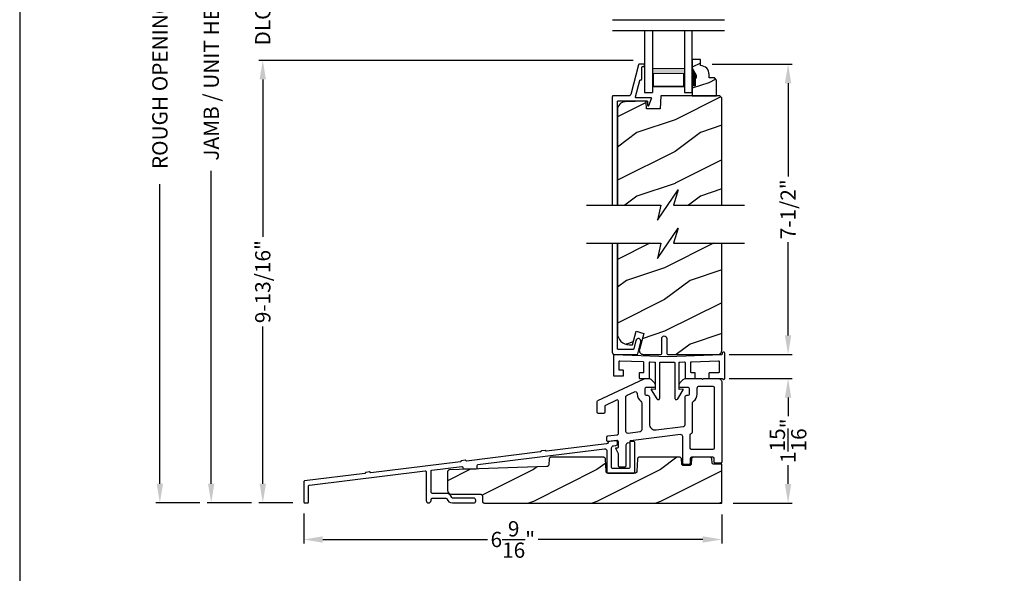
# Model space of a CAD drawing. Extents: x 34 to 102, y 0 to 44.
# Drawn here: x 34 to 49.5, y 20.1 to 28.8 of the extents above; entities that cross this region are included whole.
import ezdxf

# ---------------------------------------------------------------- set-up
doc = ezdxf.new("R2010")
doc.units = 0
doc.header["$LTSCALE"] = 4
doc.header["$MEASUREMENT"] = 0
doc.header["$PDMODE"] = 3
doc.layers.get('0').update_dxf_attribs({"linetype": 'CONTINUOUS'})
doc.layers.get('DEFPOINTS').update_dxf_attribs({"color": 3, "linetype": 'CONTINUOUS'})
doc.layers.add('Dim', color=7, linetype='CONTINUOUS')
doc.styles.get("Standard").update_dxf_attribs({"font": 'arial.ttf'})
doc.dimstyles.get("Standard").update_dxf_attribs({"dimtxt": 0.24, "dimasz": 0.3, "dimexe": 0.0625, "dimexo": 0.18, "dimgap": 0.09, "dimtad": 0, "dimdec": 4, "dimzin": 0, "dimdsep": 46, "dimlunit": 4, "dimtxsty": 'STANDARD', "dimcen": 0, "dimadec": 0, "dimazin": 0, "dimtfac": 1, "dimtdec": 4, "dimtofl": 0, "dimtmove": 2, "dimatfit": 3, "dimfxl": 1, "dimtolj": 1, "dimtzin": 0, "dimarcsym": 0})

# ---------------------------------------------------------------- blocks, each defined once
blk = doc.blocks.new('*D470')
at = {"layer": 'DEFPOINTS', "color": 0, "transparency": 16777216}
for p in [(37.822, 28.134), (43.825, 28.134), (38.476, 21.179)]:
    blk.add_point(p, dxfattribs=at)
at = {"layer": 'Dim', "color": 0, "lineweight": -2, "transparency": 16777216}
for p, q in [((43.645, 28.134), (37.76, 28.134)), ((37.822, 27.834), (37.822, 25.36)), ((37.822, 21.479), (37.822, 23.953)), ((38.296, 21.179), (37.76, 21.179))]:
    blk.add_line(p, q, dxfattribs=at)
at = {"layer": 'Dim', "color": 0, "transparency": 16777216}
for points in [[(37.772, 27.834), (37.872, 27.834), (37.822, 28.134)], [(37.772, 21.479), (37.872, 21.479), (37.822, 21.179)]]:
    blk.add_solid(points, dxfattribs=at)
at = {"layer": 'Dim', "color": 0, "transparency": 16777216, "insert": (37.822, 24.656), "char_height": 0.24, "attachment_point": 5, "rotation": 90}
blk.add_mtext('\\A1;9-13/16"', dxfattribs=at)
blk = doc.blocks.new('*D472')
at = {"layer": 'DEFPOINTS', "color": 0, "transparency": 16777216}
for p in [(37.011, 35.092), (37.822, 35.092), (37.822, 21.179)]:
    blk.add_point(p, dxfattribs=at)
at = {"layer": 'Dim', "color": 0, "lineweight": -2, "transparency": 16777216}
for p, q in [((37.642, 35.092), (36.949, 35.092)), ((37.011, 34.792), (37.011, 29.876)), ((37.011, 21.479), (37.011, 26.396)), ((37.642, 21.179), (36.949, 21.179))]:
    blk.add_line(p, q, dxfattribs=at)
at = {"layer": 'Dim', "color": 0, "transparency": 16777216}
for points in [[(36.961, 34.792), (37.061, 34.792), (37.011, 35.092)], [(36.961, 21.479), (37.061, 21.479), (37.011, 21.179)]]:
    blk.add_solid(points, dxfattribs=at)
at = {"layer": 'Dim', "color": 0, "transparency": 16777216, "insert": (37.011, 28.136), "char_height": 0.24, "attachment_point": 5, "rotation": 90}
blk.add_mtext('\\A1;JAMB / UNIT HEIGHT', dxfattribs=at)
blk = doc.blocks.new('*D474')
at = {"layer": 'DEFPOINTS', "color": 0, "transparency": 16777216}
for p in [(36.204, 35.592), (39.291, 35.592), (37.011, 21.179)]:
    blk.add_point(p, dxfattribs=at)
at = {"layer": 'Dim', "color": 0, "lineweight": -2, "transparency": 16777216}
for p, q in [((39.111, 35.592), (36.142, 35.592)), ((36.204, 35.292), (36.204, 30.583)), ((36.204, 21.479), (36.204, 26.189)), ((36.831, 21.179), (36.142, 21.179))]:
    blk.add_line(p, q, dxfattribs=at)
at = {"layer": 'Dim', "color": 0, "transparency": 16777216}
for points in [[(36.154, 35.292), (36.254, 35.292), (36.204, 35.592)], [(36.154, 21.479), (36.254, 21.479), (36.204, 21.179)]]:
    blk.add_solid(points, dxfattribs=at)
at = {"layer": 'Dim', "color": 0, "transparency": 16777216, "insert": (36.204, 28.386), "char_height": 0.24, "attachment_point": 5, "rotation": 90}
blk.add_mtext('\\A1;ROUGH OPENING HEIGHT', dxfattribs=at)
blk = doc.blocks.new('*D479')
at = {"layer": 'DEFPOINTS', "color": 0, "transparency": 16777216}
for p in [(38.466, 21.193), (45.04, 21.176), (45.04, 20.603)]:
    blk.add_point(p, dxfattribs=at)
at = {"layer": 'Dim', "color": 0, "lineweight": -2, "transparency": 16777216}
for p, q in [((38.466, 21.013), (38.466, 20.541)), ((45.04, 20.996), (45.04, 20.541)), ((38.766, 20.603), (41.356, 20.603)), ((44.74, 20.603), (42.15, 20.603))]:
    blk.add_line(p, q, dxfattribs=at)
at = {"layer": 'Dim', "color": 0, "transparency": 16777216}
for points in [[(38.766, 20.653), (38.766, 20.553), (38.466, 20.603)], [(44.74, 20.653), (44.74, 20.553), (45.04, 20.603)]]:
    blk.add_solid(points, dxfattribs=at)
at = {"layer": 'Dim', "color": 0, "transparency": 16777216, "insert": (41.753, 20.603), "char_height": 0.24, "attachment_point": 5}
blk.add_mtext('\\A1;6{\\H1x;\\S9/16;}"', dxfattribs=at)
blk = doc.blocks.new('WARM EDGE SPACER')
at = {"lineweight": 18}
h = blk.add_hatch(color=256, dxfattribs=at)
h.paths.add_polyline_path([(-0.375, 0), (-0.089, 0), (-0.089, 0.5), (-0.375, 0.5)])
h.paths.add_polyline_path([(-0.297, 0.484), (-0.101, 0.484), (-0.101, 0.016), (-0.297, 0.016)], flags=16)
blk.add_lwpolyline([(-0.089, 0.5), (-0.089, 0), (-0.375, 0), (-0.375, 0.5), (-0.089, 0.5), (-0.375, 0.5)], dxfattribs=at)
blk.add_lwpolyline([(-0.101, 0.016), (-0.297, 0.016), (-0.297, 0.484), (-0.101, 0.484)], close=True, dxfattribs=at)
blk = doc.blocks.new('A$C277160C9')
for p, q in [((0, 0), (0, 0.973)), ((0, 0.973), (0.125, 0.973)), ((0.125, 0), (0.125, 0.973)), ((0.625, 0.973), (0.75, 0.973)), ((0.625, 0), (0.625, 0.973)), ((0.75, 0.973), (0.75, 0))]:
    blk.add_line(p, q)
at = {"rotation": 90}
blk.add_blockref('WARM EDGE SPACER', (0.625, 0.973), dxfattribs=at)
blk = doc.blocks.new('*D482')
at = {"layer": 'DEFPOINTS', "color": 0, "transparency": 16777216}
for p in [(37.822, 29.249), (43.825, 29.249), (43.825, 28.134)]:
    blk.add_point(p, dxfattribs=at)
at = {"layer": 'Dim', "color": 0, "lineweight": -2, "transparency": 16777216}
for p, q in [((37.822, 29.549), (37.822, 29.849)), ((43.645, 29.249), (37.76, 29.249)), ((43.645, 28.134), (37.76, 28.134)), ((37.822, 27.834), (37.822, 27.534))]:
    blk.add_line(p, q, dxfattribs=at)
at = {"layer": 'Dim', "color": 0, "transparency": 16777216}
for points in [[(37.772, 29.549), (37.872, 29.549), (37.822, 29.249)], [(37.772, 27.834), (37.872, 27.834), (37.822, 28.134)]]:
    blk.add_solid(points, dxfattribs=at)
at = {"layer": 'Dim', "color": 0, "transparency": 16777216, "insert": (37.822, 28.691), "char_height": 0.24, "attachment_point": 5, "rotation": 90}
blk.add_mtext('\\A1;DLO', dxfattribs=at)
blk = doc.blocks.new('*D483')
at = {"layer": 'DEFPOINTS', "color": 0, "transparency": 16777216}
for p in [(44.976, 23.134), (46.081, 23.134), (45.04, 21.176)]:
    blk.add_point(p, dxfattribs=at)
at = {"layer": 'Dim', "color": 0, "lineweight": -2, "transparency": 16777216}
for p, q in [((45.156, 23.134), (46.144, 23.134)), ((46.081, 22.834), (46.081, 22.541)), ((46.081, 21.476), (46.081, 21.769)), ((45.22, 21.176), (46.144, 21.176))]:
    blk.add_line(p, q, dxfattribs=at)
at = {"layer": 'Dim', "color": 0, "transparency": 16777216}
for points in [[(46.031, 22.834), (46.131, 22.834), (46.081, 23.134)], [(46.031, 21.476), (46.131, 21.476), (46.081, 21.176)]]:
    blk.add_solid(points, dxfattribs=at)
at = {"layer": 'Dim', "color": 0, "transparency": 16777216, "insert": (46.081, 22.155), "char_height": 0.24, "attachment_point": 5, "rotation": 90}
blk.add_mtext('\\A1;1{\\H1x;\\S15/16;}"', dxfattribs=at)
blk = doc.blocks.new('*D484')
at = {"layer": 'DEFPOINTS', "color": 0, "transparency": 16777216}
for p in [(44.705, 28.076), (44.977, 23.512), (46.081, 23.512)]:
    blk.add_point(p, dxfattribs=at)
at = {"layer": 'Dim', "color": 0, "lineweight": -2, "transparency": 16777216}
for p, q in [((44.885, 28.076), (46.144, 28.076)), ((46.081, 27.776), (46.081, 26.31)), ((46.081, 23.812), (46.081, 25.278)), ((45.157, 23.512), (46.144, 23.512))]:
    blk.add_line(p, q, dxfattribs=at)
at = {"layer": 'Dim', "color": 0, "transparency": 16777216}
for points in [[(46.031, 27.776), (46.131, 27.776), (46.081, 28.076)], [(46.031, 23.812), (46.131, 23.812), (46.081, 23.512)]]:
    blk.add_solid(points, dxfattribs=at)
at = {"layer": 'Dim', "color": 0, "transparency": 16777216, "insert": (46.081, 25.794), "char_height": 0.24, "attachment_point": 5, "rotation": 90}
blk.add_mtext('\\A1;7-1/2"', dxfattribs=at)

msp = doc.modelspace()

# ---------------------------------------------------------------- hatches: boundary and pattern name
h = msp.add_hatch()
h.set_pattern_fill('WOOD2', color=256, scale=0.75, pattern_type=2)
h.set_pattern_definition([(216.8699, (34.63345, -1.61887), (2.24999994, 1.5000001), [0.375, -3.375]), (206.5651, (35.08345, -1.84387), (-0.7499994, -0.750001), [0.838526, -0.838526]), (198.4349, (35.08345, -2.21887), (-1.5000003, -0.7499988), [0.474342, -1.897366])])
edge = h.paths.add_edge_path()
edge.add_line((44.70528, 28.05217), (44.70528, 28.14626))
edge.add_line((44.70528, 28.14626), (44.57528, 28.14626))
edge.add_line((44.57528, 28.14626), (44.57528, 28.01338))
edge.add_line((44.57528, 28.01338), (44.63828, 27.90426))
edge.add_line((44.63828, 27.90426), (44.63828, 27.85726))
edge.add_line((44.63828, 27.85726), (44.62228, 27.85726))
edge.add_line((44.62228, 27.85726), (44.62228, 27.73226))
edge.add_line((44.62228, 27.73226), (44.57528, 27.73226))
edge.add_line((44.57528, 27.73226), (44.57528, 27.57626))
edge.add_line((44.57528, 27.57626), (44.95778, 27.57626))
edge.add_line((44.95778, 27.57626), (44.95778, 27.82543))
edge.add_line((44.95778, 27.82543), (44.92578, 27.85743))
edge.add_line((44.92578, 27.85743), (44.84022, 27.85743))
edge.add_line((44.84022, 27.85743), (44.84022, 27.91226))
edge.add_arc((44.70022, 27.91226), 0.14, 0, 87.929887)
h = msp.add_hatch()
h.set_pattern_fill('WOOD2', color=256, pattern_type=2)
h.set_pattern_definition([(216.8699, (-33.29805, 1), (2.9999999, 2.0000001), [0.5, -4.5]), (206.5651, (-32.69805, 0.7), (-0.9999992, -1.0000013), [1.118034, -1.118034]), (198.4349, (-32.69805, 0.2), (-2.0000004, -0.9999984), [0.632456, -2.529822])])
h.paths.add_polyline_path([(45.03986, 27.54426), (45.00786, 27.57626), (44.07805, 27.57626), (44.07096, 27.37316), (43.85285, 27.37316), (43.8493, 27.47696), (43.84892, 27.47986), (43.84798, 27.48263), (43.84652, 27.48516), (43.8446, 27.48737), (43.84228, 27.48915), (43.83966, 27.49046), (43.83684, 27.49123), (43.83392, 27.49144), (43.51949, 27.48321), (43.49557, 27.48026), (43.47267, 27.47277), (43.45162, 27.46103), (43.43322, 27.44547), (43.41815, 27.42667), (43.40697, 27.40533), (43.40008, 27.38223), (43.39776, 27.35825), (43.39776, 25.85931), (44.07997, 25.85931), (44.02575, 25.62072), (44.35416, 26.09789), (44.27997, 25.85931), (45.03986, 25.85931)])
h = msp.add_hatch()
h.set_pattern_fill('WOOD2', color=256, style=0)
h.set_pattern_definition([(216.8699, (114.53807, 46.67373), (2.9999999, 2.0000001), [0.5, -4.5]), (206.5651, (115.13807, 46.37373), (-0.9999992, -1.0000013), [1.118034, -1.118034]), (198.4349, (115.13807, 45.87373), (-2.0000004, -0.9999984), [0.632456, -2.529822])])
h.paths.add_polyline_path([(45.03986, 25.26012), (44.27997, 25.26012), (44.35416, 25.49871), (44.02575, 25.02154), (44.07997, 25.26012), (43.39776, 25.26012), (43.39776, 23.86204, 0.41421356), (43.59776, 23.66204), (43.63362, 23.66204), (43.69087, 23.8757), (43.81161, 23.84335), (43.74395, 23.59084, 0.49314513), (43.80432, 23.51217), (44.08008, 23.51217, 0.41421356), (44.09508, 23.52717), (44.09508, 23.76217, -1), (44.17464, 23.76217), (44.17464, 23.52717, 0.41421356), (44.18964, 23.51217), (44.98516, 23.51217), (45.00097, 23.51696), (45.01186, 23.52278), (45.02141, 23.53062), (45.02924, 23.54017), (45.03507, 23.55106), (45.03865, 23.56288), (45.03986, 23.57517)])
h = msp.add_hatch()
h.set_pattern_fill('WOOD2', color=256, style=0)
h.set_pattern_definition([(216.8699, (-35.52553, 45.00001), (2.9999999, 2.0000001), [0.5, -4.5]), (206.5651, (-34.92553, 44.7), (-0.9999992, -1.0000013), [1.118034, -1.118034]), (198.4349, (-34.92553, 44.2), (-2.0000004, -0.9999984), [0.632456, -2.529822])])
h.paths.add_polyline_path([(43.69606, 21.65557), (43.68661, 21.64809), (43.67797, 21.64555), (43.67203, 21.64498), (43.66007, 21.64498, -0.10680213), (43.65362, 21.64358), (43.24732, 21.64358, -0.20559667), (43.23599, 21.64845), (43.23034, 21.65137), (43.22249, 21.6605), (43.21958, 21.66903), (43.21877, 21.67494), (43.21094, 21.86504), (43.21013, 21.87095), (43.20821, 21.8766), (43.20525, 21.88178), (43.20136, 21.8863), (43.19668, 21.89001), (43.19138, 21.89275), (43.18566, 21.89444), (43.17972, 21.895), (42.35476, 21.895), (42.3488, 21.89443), (42.34305, 21.89273), (42.33774, 21.88996), (42.33305, 21.88623), (42.32916, 21.88168), (42.32621, 21.87646), (42.32431, 21.87078), (42.32353, 21.86484), (42.32053, 21.77838), (42.31717, 21.76811), (42.30964, 21.75901), (42.2993, 21.75329), (42.29055, 21.75216), (40.7573, 21.69748), (40.7514, 21.69667), (40.74575, 21.69474), (40.74058, 21.69178), (40.73606, 21.68789), (40.73236, 21.68321), (40.72962, 21.67792), (40.72793, 21.6722), (40.72736, 21.66626), (40.72736, 21.37374, 0.41421356), (40.78736, 21.31374), (41.24327, 21.31374), (41.25249, 21.31283), (41.26339, 21.307), (41.27124, 21.29744), (41.27392, 21.28859), (41.27452, 21.28249), (41.27452, 21.20751), (41.27512, 21.20141), (41.2769, 21.19555), (41.27979, 21.19015), (41.28367, 21.18541), (41.28841, 21.18153), (41.29381, 21.17864), (41.29967, 21.17686), (41.30577, 21.17626), (45.03986, 21.17626), (45.03986, 21.78562), (44.9169, 21.78562), (44.90791, 21.78649), (44.89718, 21.79207), (44.88932, 21.80126), (44.88645, 21.80984), (44.88567, 21.81578), (44.88396, 21.86484), (44.88318, 21.87078), (44.88128, 21.87646), (44.87833, 21.88168), (44.87444, 21.88623), (44.86975, 21.88996), (44.86444, 21.89273), (44.85869, 21.89443), (44.85273, 21.895), (44.59324, 21.895), (44.58731, 21.89444), (44.58159, 21.89276), (44.5763, 21.89002), (44.57162, 21.88632), (44.56773, 21.88181), (44.56477, 21.87664), (44.56284, 21.87099), (44.56202, 21.86509), (44.55904, 21.79554), (44.5578, 21.78664), (44.55182, 21.7762), (44.54239, 21.76875), (44.53375, 21.7662), (44.52782, 21.76563), (44.43971, 21.76563), (44.43067, 21.76651), (44.4199, 21.77214), (44.41204, 21.78143), (44.40921, 21.79006), (44.40847, 21.79604), (44.40662, 21.8646), (44.40587, 21.87058), (44.404, 21.8763), (44.40106, 21.88155), (44.39717, 21.88615), (44.39247, 21.88992), (44.38714, 21.89271), (44.38137, 21.89443), (44.37538, 21.895), (43.74232, 21.895), (43.73638, 21.89444), (43.73066, 21.89275), (43.72536, 21.89001), (43.72069, 21.8863), (43.71679, 21.88178), (43.71383, 21.8766), (43.71191, 21.87096), (43.7111, 21.86504), (43.70326, 21.67494), (43.70203, 21.66602)])

# ---------------------------------------------------------------- linework, layer by layer
for p, q in [((43.31845, 28.7738), (45.08211, 28.7738)), ((43.31845, 28.6023), (45.08211, 28.6023)), ((44.57565, 28.04474), (44.57565, 28.10774))]:
    msp.add_line(p, q)
for points in [[(34.00001, 44.00001), (34.00001, 0), (68.00002, 0), (68.00002, 44.00001)], [(44.84683, 23.22449), (44.84487, 23.2243), (44.843, 23.22373), (44.84127, 23.2228), (44.83975, 23.22156), (44.83851, 23.22004), (44.83759, 23.21831), (44.83702, 23.21644), (44.83683, 23.21449), (44.83683, 23.14449), (44.83702, 23.14253), (44.83759, 23.14066), (44.83851, 23.13893), (44.83975, 23.13742), (44.84127, 23.13617), (44.843, 23.13525), (44.84487, 23.13468), (44.84683, 23.13448), (45.03976, 23.13448), (45.04139, 23.13438), (45.04301, 23.13408), (45.04457, 23.13358), (45.04606, 23.1329), (45.04745, 23.13203), (45.04873, 23.131), (45.04987, 23.12982), (45.05086, 23.12851), (45.05517, 23.12382), (45.06073, 23.12073), (45.06699, 23.11954), (45.0733, 23.12038), (45.07903, 23.12316), (45.0836, 23.1276), (45.08653, 23.13325), (45.08755, 23.13953), (45.08755, 23.52515), (45.08583, 23.53376), (45.08096, 23.54106), (45.07366, 23.54594), (45.06505, 23.54765), (45.05644, 23.54594), (45.04914, 23.54106), (45.04426, 23.53376), (45.04255, 23.52515), (45.04255, 23.51657), (45.04236, 23.51467), (45.04182, 23.51283), (45.04094, 23.51113), (45.03974, 23.50963), (45.03829, 23.50839), (45.03662, 23.50744), (45.03481, 23.50683), (45.03291, 23.50658), (44.18925, 23.47594), (43.34488, 23.50458), (43.34288, 23.50445), (43.34095, 23.50392), (43.33916, 23.50302), (43.33759, 23.50178), (43.33629, 23.50025), (43.33533, 23.49849), (43.33474, 23.49658), (43.33454, 23.49459), (43.33454, 23.18426), (43.33473, 23.18231), (43.3353, 23.18043), (43.33622, 23.1787), (43.33747, 23.17719), (43.33898, 23.17594), (43.34071, 23.17502), (43.34259, 23.17445), (43.34454, 23.17426), (43.48454, 23.17426), (43.48649, 23.17445), (43.48837, 23.17502), (43.4901, 23.17594), (43.49161, 23.17719), (43.49286, 23.1787), (43.49378, 23.18043), (43.49435, 23.18231), (43.49454, 23.18426), (43.49454, 23.25426), (43.49435, 23.25621), (43.49378, 23.25809), (43.49286, 23.25982), (43.49161, 23.26133), (43.4901, 23.26258), (43.48837, 23.2635), (43.48649, 23.26407), (43.48454, 23.26426), (43.43454, 23.26426), (43.43259, 23.26445), (43.43071, 23.26502), (43.42898, 23.26595), (43.42747, 23.26719), (43.42623, 23.2687), (43.4253, 23.27043), (43.42473, 23.27231), (43.42454, 23.27426), (43.42454, 23.40071), (43.42474, 23.4027), (43.42533, 23.40461), (43.4263, 23.40637), (43.42759, 23.4079), (43.42916, 23.40914), (43.43095, 23.41004), (43.43288, 23.41057), (43.43488, 23.4107), (43.80068, 23.39829), (43.80258, 23.39805), (43.8044, 23.39743), (43.80607, 23.39649), (43.80753, 23.39525), (43.80872, 23.39375), (43.80961, 23.39205), (43.81015, 23.39021), (43.81034, 23.3883), (43.81034, 23.23449), (43.81015, 23.23254), (43.80958, 23.23066), (43.80865, 23.22893), (43.80741, 23.22742), (43.80589, 23.22617), (43.80417, 23.22525), (43.80229, 23.22468), (43.80034, 23.22449), (43.75034, 23.22449), (43.74839, 23.2243), (43.74651, 23.22373), (43.74478, 23.2228), (43.74327, 23.22156), (43.74202, 23.22004), (43.7411, 23.21831), (43.74053, 23.21644), (43.74034, 23.21449), (43.74034, 23.14449), (43.74053, 23.14253), (43.7411, 23.14066), (43.74202, 23.13893), (43.74327, 23.13742), (43.74478, 23.13617), (43.74651, 23.13525), (43.74839, 23.13468), (43.75034, 23.13448), (43.89034, 23.13448), (43.89229, 23.13468), (43.89417, 23.13525), (43.8959, 23.13617), (43.89741, 23.13742), (43.89866, 23.13893), (43.89958, 23.14066), (43.90015, 23.14253), (43.90034, 23.14449), (43.90034, 23.38457), (43.90054, 23.38656), (43.90113, 23.38847), (43.9021, 23.39023), (43.90339, 23.39176), (43.90496, 23.393), (43.90675, 23.3939), (43.90868, 23.39443), (43.91068, 23.39456), (43.98318, 23.3921), (43.98508, 23.39185), (43.9869, 23.39124), (43.98857, 23.3903), (43.99003, 23.38906), (43.99123, 23.38756), (43.99211, 23.38586), (43.99266, 23.38402), (43.99284, 23.38211), (43.99284, 22.9613), (43.9322, 22.96533), (43.93116, 22.96448), (43.9303, 22.96346), (43.92965, 22.96229), (43.92922, 22.96103), (43.92903, 22.9597), (43.92909, 22.95837), (43.92939, 22.95706), (43.92993, 22.95584), (44.01536, 22.81385), (44.02071, 22.80754), (44.0278, 22.80327), (44.03588, 22.8015), (44.04411, 22.80239), (44.05162, 22.80586), (44.05763, 22.81155), (44.06151, 22.81887), (44.06284, 22.82703), (44.06284, 23.38095), (44.06304, 23.3829), (44.06361, 23.38478), (44.06453, 23.38651), (44.06577, 23.38802), (44.06729, 23.38926), (44.06902, 23.39019), (44.07089, 23.39076), (44.07284, 23.39095), (44.28793, 23.39095), (44.28988, 23.39076), (44.29175, 23.39019), (44.29348, 23.38926), (44.295, 23.38802), (44.29624, 23.38651), (44.29717, 23.38478), (44.29774, 23.3829), (44.29793, 23.38095), (44.29793, 22.82703), (44.29926, 22.81888), (44.30312, 22.81158), (44.3091, 22.80589), (44.31659, 22.80241), (44.3248, 22.80149), (44.33287, 22.80323), (44.33996, 22.80746), (44.34534, 22.81372), (44.43157, 22.95523), (44.43218, 22.95657), (44.43251, 22.95801), (44.43254, 22.95948), (44.43226, 22.96093), (44.4317, 22.96229), (44.43088, 22.96351), (44.42982, 22.96454), (44.42858, 22.96533), (44.36793, 22.9613), (44.36793, 23.38152), (44.36811, 23.38343), (44.36866, 23.38527), (44.36954, 23.38696), (44.37074, 23.38847), (44.37219, 23.38971), (44.37386, 23.39065), (44.37568, 23.39126), (44.37758, 23.39151), (44.45008, 23.39405), (44.45208, 23.39391), (44.45401, 23.39338), (44.4558, 23.39248), (44.45738, 23.39124), (44.45867, 23.38971), (44.45964, 23.38796), (44.46023, 23.38604), (44.46043, 23.38405), (44.46043, 23.14449), (44.46062, 23.14253), (44.46119, 23.14066), (44.46212, 23.13893), (44.46336, 23.13742), (44.46488, 23.13617), (44.4666, 23.13525), (44.46848, 23.13468), (44.47043, 23.13448), (44.61043, 23.13448), (44.61238, 23.13468), (44.61426, 23.13525), (44.61599, 23.13617), (44.61751, 23.13742), (44.61875, 23.13893), (44.61967, 23.14066), (44.62024, 23.14253), (44.62043, 23.14449), (44.62043, 23.21449), (44.62024, 23.21644), (44.61967, 23.21831), (44.61875, 23.22004), (44.61751, 23.22156), (44.61599, 23.2228), (44.61426, 23.22373), (44.61238, 23.2243), (44.61043, 23.22449), (44.56043, 23.22449), (44.55848, 23.22468), (44.55661, 23.22525), (44.55488, 23.22617), (44.55336, 23.22742), (44.55212, 23.22893), (44.55119, 23.23066), (44.55062, 23.23254), (44.55043, 23.23449), (44.55043, 23.38789), (44.55062, 23.3898), (44.55116, 23.39164), (44.55205, 23.39334), (44.55324, 23.39484), (44.5547, 23.39608), (44.55637, 23.39703), (44.55818, 23.39764), (44.56008, 23.39789), (44.98722, 23.4128), (44.98922, 23.41267), (44.99116, 23.41214), (44.99295, 23.41124), (44.99452, 23.41), (44.99582, 23.40847), (44.99678, 23.40671), (44.99737, 23.4048), (44.99757, 23.40281), (44.99757, 23.23449), (44.99738, 23.23254), (44.99681, 23.23066), (44.99589, 23.22893), (44.99465, 23.22742), (44.99313, 23.22617), (44.9914, 23.22525), (44.98952, 23.22468), (44.98757, 23.22449)]]:
    msp.add_lwpolyline(points, close=True)
for points in [[(43.39776, 25.85931), (43.39776, 27.48626), (43.39795, 27.48821), (43.39852, 27.49009), (43.39945, 27.49182), (43.40069, 27.49333), (43.40221, 27.49457), (43.40394, 27.4955), (43.40581, 27.49607), (43.40776, 27.49626), (43.86233, 27.49626), (43.86429, 27.49607), (43.86616, 27.4955), (43.86789, 27.49457), (43.86941, 27.49333), (43.87065, 27.49182), (43.87157, 27.49009), (43.87214, 27.48821), (43.87233, 27.48626), (43.87233, 27.43113), (43.87285, 27.42764), (43.87437, 27.42445), (43.87674, 27.42184), (43.87977, 27.42003), (43.8832, 27.41919), (43.88672, 27.41937), (43.89004, 27.42057), (43.89286, 27.42269), (43.93607, 27.5326), (43.93667, 27.53495), (43.9367, 27.53738), (43.93614, 27.53974), (43.93502, 27.54189), (43.93342, 27.54372), (43.93143, 27.5451), (43.92917, 27.54597), (43.92676, 27.54626), (43.68984, 27.54626), (43.68758, 27.54652), (43.68543, 27.54729), (43.68351, 27.54852), (43.68192, 27.55016), (43.68074, 27.55211), (43.68004, 27.55428), (43.67985, 27.55655), (43.68017, 27.55881), (43.74877, 27.81886), (43.74932, 27.8204), (43.75011, 27.82184), (43.75113, 27.82312), (43.75234, 27.82423), (43.75371, 27.82512), (43.75522, 27.82577), (43.75681, 27.82617), (43.75844, 27.82631), (43.76277, 27.82631), (43.76667, 27.82669), (43.77042, 27.82783), (43.77388, 27.82968), (43.77691, 27.83216), (43.7794, 27.83519), (43.78125, 27.83865), (43.78238, 27.8424), (43.78277, 27.84631), (43.78277, 28.0263), (43.78296, 28.02826), (43.78353, 28.03013), (43.78445, 28.03186), (43.7857, 28.03338), (43.78721, 28.03462), (43.78894, 28.03554), (43.79082, 28.03611), (43.79277, 28.03631), (43.81277, 28.03631), (43.81472, 28.0365), (43.8166, 28.03707), (43.81832, 28.03799), (43.81984, 28.03923), (43.82108, 28.04075), (43.82201, 28.04248), (43.82258, 28.04435), (43.82277, 28.0463), (43.82277, 28.06626), (43.82258, 28.06821), (43.82201, 28.07009), (43.82108, 28.07182), (43.81984, 28.07333), (43.81832, 28.07457), (43.8166, 28.0755), (43.81472, 28.07607), (43.81277, 28.07626), (43.74557, 28.07626), (43.74296, 28.07605), (43.74041, 28.07541), (43.73801, 28.07436), (43.73581, 28.07294), (43.73387, 28.07117), (43.73224, 28.06911), (43.73097, 28.06681), (43.7301, 28.06434), (43.60749, 27.59954), (43.60578, 27.59471), (43.60331, 27.59023), (43.60013, 27.5862), (43.59634, 27.58276), (43.59204, 27.57997), (43.58735, 27.57793), (43.58238, 27.57668), (43.57727, 27.57626), (43.32776, 27.57626), (43.32581, 27.57607), (43.32394, 27.5755), (43.32221, 27.57458), (43.32069, 27.57333), (43.31945, 27.57182), (43.31852, 27.57009), (43.31795, 27.56821), (43.31776, 27.56626), (43.31776, 25.85931)], [(45.03986, 25.85931), (45.03986, 27.54426), (45.00786, 27.57626), (44.07805, 27.57626), (44.07096, 27.37316), (43.85285, 27.37316), (43.8493, 27.47696), (43.84892, 27.47986), (43.84798, 27.48263), (43.84652, 27.48516), (43.8446, 27.48737), (43.84228, 27.48915), (43.83966, 27.49046), (43.83684, 27.49123), (43.83392, 27.49144), (43.51949, 27.48321), (43.49557, 27.48026), (43.47267, 27.47277), (43.45162, 27.46103), (43.43322, 27.44547), (43.41815, 27.42667), (43.40697, 27.40533), (43.40008, 27.38223), (43.39776, 27.35825), (43.39776, 25.85931)], [(42.91206, 25.85931), (44.07997, 25.85931), (44.02575, 25.62072), (44.35416, 26.09789), (44.27997, 25.85931), (45.39367, 25.85931)], [(42.91206, 25.26012), (44.07997, 25.26012), (44.02575, 25.02154), (44.35416, 25.49871), (44.27997, 25.26012), (45.39367, 25.26012)], [(43.31776, 25.26012), (43.31776, 23.54405), (43.31838, 23.53781), (43.3202, 23.53181), (43.32315, 23.52627), (43.32713, 23.52143), (43.33198, 23.51745), (43.33752, 23.51449), (43.34352, 23.51267), (43.34976, 23.51205), (43.70867, 23.51205), (43.71031, 23.51219), (43.71191, 23.51259), (43.71343, 23.51326), (43.71481, 23.51416), (43.71602, 23.51528), (43.71704, 23.51658), (43.71782, 23.51803), (43.71836, 23.51959), (43.76722, 23.71207), (43.76803, 23.72764), (43.76283, 23.74233), (43.7524, 23.75392), (43.73832, 23.76063), (43.72276, 23.76144), (43.70806, 23.75624), (43.69648, 23.74581), (43.68977, 23.73173), (43.6562, 23.59949), (43.65566, 23.59793), (43.65487, 23.59648), (43.65386, 23.59518), (43.65264, 23.59406), (43.65126, 23.59316), (43.64975, 23.59249), (43.64815, 23.59209), (43.64651, 23.59195), (43.40776, 23.59195), (43.40581, 23.59215), (43.40394, 23.59272), (43.40221, 23.59364), (43.40069, 23.59488), (43.39945, 23.5964), (43.39852, 23.59813), (43.39795, 23.6), (43.39776, 23.60195), (43.39776, 25.26012)]]:
    msp.add_lwpolyline(points)
for points in [[(44.70528, 28.05217), (44.70528, 28.14626), (44.57528, 28.14626), (44.57528, 28.01338), (44.63828, 27.90426), (44.63828, 27.85726), (44.62228, 27.85726), (44.62228, 27.73226), (44.57528, 27.73226), (44.57528, 27.57626), (44.95778, 27.57626), (44.95778, 27.82543), (44.92578, 27.85743), (44.84022, 27.85743), (44.84022, 27.91226, 0.40367041)], [(43.76717, 22.77531, -0.24313739), (43.78034, 22.74982), (43.78034, 22.32419, -0.37907573), (43.75398, 22.29441), (43.56583, 22.27145, -0.45024668), (43.5322, 22.30123), (43.5322, 22.84667, -0.29674566), (43.55005, 22.8741), (43.66424, 22.92468, -0.54232249), (43.70814, 22.8961), (43.70814, 22.88952, 0.24313739)], [(44.89986, 23.01448, -0.41421356), (44.91986, 22.99448), (44.91986, 22.03758, -0.41421356), (44.89986, 22.01758), (44.56404, 22.01758, -0.41421356), (44.54404, 22.03758), (44.54404, 22.25224, -0.38805713), (44.56224, 22.27216, 0.38805713), (44.58044, 22.29207), (44.58044, 22.75047, -0.24414249), (44.59318, 22.77501, 0.24414249), (44.65264, 22.88952), (44.65264, 22.98323, -0.41421356), (44.68389, 23.01448)], [(43.70326, 21.67494), (43.70244, 21.66903), (43.70052, 21.66338), (43.69756, 21.6582), (43.69367, 21.65368), (43.68899, 21.64998), (43.68369, 21.64723), (43.67797, 21.64555), (43.67203, 21.64498), (43.25, 21.64498), (43.24406, 21.64555), (43.23833, 21.64723), (43.23304, 21.64998), (43.22836, 21.65368), (43.22447, 21.6582), (43.22151, 21.66338), (43.21958, 21.66903), (43.21877, 21.67494), (43.21094, 21.86504), (43.21013, 21.87095), (43.20821, 21.8766), (43.20525, 21.88178), (43.20136, 21.8863), (43.19668, 21.89001), (43.19138, 21.89275), (43.18566, 21.89444), (43.17972, 21.895), (42.35476, 21.895), (42.3488, 21.89443), (42.34305, 21.89273), (42.33774, 21.88996), (42.33305, 21.88623), (42.32916, 21.88168), (42.32621, 21.87646), (42.32431, 21.87078), (42.32353, 21.86484), (42.32066, 21.78231), (42.31991, 21.7765), (42.31809, 21.77094), (42.31527, 21.76581), (42.31154, 21.7613), (42.30703, 21.75757), (42.30191, 21.75474), (42.29635, 21.75291), (42.29055, 21.75216), (40.7573, 21.69748), (40.7514, 21.69667), (40.74575, 21.69474), (40.74058, 21.69178), (40.73606, 21.68789), (40.73236, 21.68321), (40.72962, 21.67792), (40.72793, 21.6722), (40.72736, 21.66626), (40.72736, 21.37374, 0.41421356), (40.78736, 21.31374), (41.24327, 21.31374), (41.24937, 21.31314), (41.25523, 21.31136), (41.26063, 21.30847), (41.26537, 21.30459), (41.26925, 21.29985), (41.27214, 21.29445), (41.27392, 21.28859), (41.27452, 21.28249), (41.27452, 21.20751), (41.27512, 21.20141), (41.2769, 21.19555), (41.27979, 21.19015), (41.28367, 21.18541), (41.28841, 21.18153), (41.29381, 21.17864), (41.29967, 21.17686), (41.30577, 21.17626), (45.03986, 21.17626), (45.03986, 21.78562), (44.9169, 21.78562), (44.91094, 21.7862), (44.9052, 21.7879), (44.89988, 21.79066), (44.8952, 21.7944), (44.8913, 21.79895), (44.88836, 21.80416), (44.88645, 21.80984), (44.88567, 21.81578), (44.88396, 21.86484), (44.88318, 21.87078), (44.88128, 21.87646), (44.87833, 21.88168), (44.87444, 21.88623), (44.86975, 21.88996), (44.86444, 21.89273), (44.85869, 21.89443), (44.85273, 21.895), (44.59324, 21.895), (44.58731, 21.89444), (44.58159, 21.89276), (44.5763, 21.89002), (44.57162, 21.88632), (44.56773, 21.88181), (44.56477, 21.87664), (44.56284, 21.87099), (44.56202, 21.86509), (44.55904, 21.79554), (44.55822, 21.78965), (44.55629, 21.784), (44.55333, 21.77883), (44.54944, 21.77432), (44.54476, 21.77062), (44.53947, 21.76789), (44.53375, 21.7662), (44.52782, 21.76563), (44.43971, 21.76563), (44.43372, 21.76621), (44.42795, 21.76793), (44.42261, 21.77072), (44.41791, 21.77449), (44.41402, 21.77909), (44.41109, 21.78434), (44.40921, 21.79006), (44.40847, 21.79604), (44.40662, 21.8646), (44.40587, 21.87058), (44.404, 21.8763), (44.40106, 21.88155), (44.39717, 21.88615), (44.39247, 21.88992), (44.38714, 21.89271), (44.38137, 21.89443), (44.37538, 21.895), (43.74232, 21.895), (43.73638, 21.89444), (43.73066, 21.89275), (43.72536, 21.89001), (43.72069, 21.8863), (43.71679, 21.88178), (43.71383, 21.8766), (43.71191, 21.87096), (43.7111, 21.86504)]]:
    msp.add_lwpolyline(points, format="xyb", close=True)
for points in [[(43.39776, 25.26012), (43.39776, 23.84954, 0.41421356), (43.58526, 23.66204), (43.63362, 23.66204), (43.69087, 23.8757), (43.81161, 23.84335), (43.74395, 23.59084, 0.49314513), (43.80432, 23.51217), (44.08008, 23.51217, 0.41421356), (44.09508, 23.52717), (44.09508, 23.76217, -1), (44.17464, 23.76217), (44.17464, 23.52717, 0.41421356), (44.18964, 23.51217), (44.97736, 23.51217, 0.41421356), (45.03986, 23.57467), (45.03986, 25.26012)], [(44.9761, 23.13437, -0.43272038), (45.03986, 23.07448), (45.03986, 21.82336, -0.41421356), (45.01986, 21.80336), (44.93986, 21.80336, -0.41421356), (44.91986, 21.82336), (44.91986, 21.87758, 0.41421356), (44.89986, 21.89758), (44.56404, 21.89758, 0.41421356), (44.54404, 21.87758), (44.54404, 21.80336, -0.41421356), (44.52404, 21.78336), (44.44404, 21.78336, -0.41421356), (44.42404, 21.80336), (44.42404, 22.22029, 0.45046591), (44.38926, 22.25105), (43.60348, 22.15516, 0.37907573), (43.5947, 22.14523), (43.5947, 22.13146, -0.37907573), (43.58591, 22.12153), (43.55966, 22.11833, 0.37907573), (43.5322, 22.08731), (43.5322, 21.75885, -0.41421356), (43.5122, 21.73885), (43.4322, 21.73885, -0.41421356), (43.4122, 21.75885), (43.4122, 21.94906), (43.37226, 22.03168, -0.55316083), (43.38126, 22.04604), (43.4022, 22.04604, 0.41421356), (43.4122, 22.05604), (43.4122, 22.13928, 0.45046591), (43.38976, 22.15913), (43.25213, 22.14162, -0.45046591), (43.2297, 22.16147), (43.2297, 22.21192, -0.37886729), (43.24726, 22.23177), (43.39463, 22.25048, 0.37886729), (43.4122, 22.27033), (43.4122, 22.77624, 0.54861879), (43.38374, 22.79437), (43.2107, 22.71128, 0.28839743), (43.19936, 22.69325), (43.19936, 22.60283, -0.41421356), (43.17936, 22.58283), (43.09936, 22.58283, -0.41421356), (43.07936, 22.60283), (43.07936, 22.7721, -0.29147342), (43.09091, 22.79022), (43.81712, 23.12886, -0.10951781), (43.84248, 23.13448), (43.88784, 23.13448, -0.19891237), (43.93027, 23.11691), (43.97527, 23.07191, -0.19891237), (43.99284, 23.02948), (43.99284, 23.00994, -0.41421356), (43.97284, 22.98994), (43.84814, 22.98994, 0.41421356), (43.82814, 22.96994), (43.82814, 22.88952, 0.41421356), (43.84814, 22.86952), (43.86909, 22.86952, -0.41421356), (43.90034, 22.83827), (43.90034, 22.41816, 0.45024668), (44.00545, 22.3251), (44.43298, 22.37728, 0.37907573), (44.46044, 22.4083), (44.46044, 22.83827, -0.41421356), (44.49169, 22.86952), (44.51264, 22.86952, 0.41421356), (44.53264, 22.88952), (44.53264, 22.96994, 0.41421356), (44.51264, 22.98994), (44.38794, 22.98994, -0.41421356), (44.36794, 23.00994), (44.36794, 23.02948, -0.19891237), (44.38552, 23.07191), (44.43052, 23.11691, -0.19891237), (44.47294, 23.13448), (44.72111, 23.13448), (44.73673, 23.11886), (44.75236, 23.13448), (44.97986, 23.13448)], [(40.37434, 21.68071, -0.45046715), (40.39187, 21.6652), (40.39187, 21.2151, 1), (40.46687, 21.2151), (40.46687, 21.23295, -0.41385933), (40.48685, 21.25295), (40.70187, 21.25295, -0.32947844), (40.71678, 21.24192, 0.32947844), (40.80378, 21.17761), (41.13803, 21.17761, 0.41421356), (41.16928, 21.20886), (41.16928, 21.22136, 0.41421356), (41.13803, 21.25261), (40.80738, 21.25261, -0.32947875), (40.79246, 21.26364, 0.32947875), (40.70546, 21.32795), (40.4869, 21.32795, -0.41456788), (40.46687, 21.34795), (40.46687, 21.67825, -0.37886611), (40.48059, 21.69376), (40.94933, 21.75131, -0.45046715), (40.96686, 21.7358), (40.96686, 21.72759, 0.41421356), (40.98186, 21.71259), (41.17686, 21.71259, 0.41421356), (41.19186, 21.72759), (41.19186, 21.76726, -0.37886611), (41.20558, 21.78277), (43.19664, 22.02724, -0.45046715), (43.2317, 21.99623), (43.2317, 21.65921, 0.41421356), (43.24732, 21.64358), (43.65362, 21.64358, 0.41421356), (43.66925, 21.65921), (43.66925, 22.12796, 0.41421356), (43.65362, 22.14358), (43.60987, 22.14358, 0.41421356), (43.59425, 22.12796), (43.59425, 21.73421, -0.41421356), (43.57862, 21.71858), (43.32232, 21.71858, -0.41421356), (43.3067, 21.73421), (43.3067, 22.04535, -0.37886729), (43.33414, 22.07637), (43.37409, 22.08127, 0.37886729), (43.40153, 22.11229), (43.40153, 22.12488, 0.45046591), (43.36647, 22.1559), (43.27498, 22.14467, 0.27165083), (43.24985, 22.12546, -0.27165083), (43.22473, 22.10626), (42.28119, 21.9904, -0.34199857), (42.27066, 21.99667, 0.34199887), (42.26014, 22.00293), (42.20194, 21.99579, 0.34199871), (42.19324, 21.98716, -0.34199871), (42.18455, 21.97854), (41.02512, 21.83618, -0.34199871), (41.0146, 21.84244, 0.34199871), (41.00407, 21.84871), (40.94587, 21.84156, 0.34199862), (40.93718, 21.83294, -0.34199882), (40.92848, 21.82431), (39.52092, 21.65148), (39.51928, 21.65142), (39.51765, 21.65162), (39.51607, 21.65209), (39.51459, 21.65282), (39.51325, 21.65377), (39.51208, 21.65494), (39.51112, 21.65628), (39.5104, 21.65775), (39.50967, 21.65923), (39.50872, 21.66056), (39.50755, 21.66172), (39.50622, 21.66268), (39.50474, 21.6634), (39.50317, 21.66386), (39.50154, 21.66407), (39.4999, 21.664), (39.44167, 21.65686), (39.44006, 21.65652), (39.43853, 21.65593), (39.43711, 21.65509), (39.43585, 21.65404), (39.43478, 21.65279), (39.43394, 21.65138), (39.43333, 21.64985), (39.43298, 21.64825), (39.43263, 21.64663), (39.43202, 21.6451), (39.43117, 21.6437), (39.4301, 21.64244), (39.42884, 21.64138), (39.42742, 21.64055), (39.42589, 21.63995), (39.42427, 21.63962), (38.48004, 21.52368), (38.47728, 21.52308), (38.47467, 21.522), (38.4723, 21.52047), (38.47024, 21.51853), (38.46857, 21.51625), (38.46734, 21.51371), (38.46658, 21.51099), (38.46632, 21.50817), (38.46632, 21.19324), (38.46662, 21.19018), (38.46751, 21.18726), (38.46896, 21.18455), (38.4709, 21.18219), (38.47327, 21.18024), (38.47597, 21.1788), (38.4789, 21.17791), (38.48195, 21.17761), (38.5257, 21.17761), (38.52875, 21.17791), (38.53168, 21.1788), (38.53438, 21.18024), (38.53675, 21.18219), (38.53869, 21.18455), (38.54013, 21.18726), (38.54102, 21.19018), (38.54132, 21.19324), (38.54132, 21.44182), (38.54158, 21.44463), (38.54234, 21.44735), (38.54357, 21.44989), (38.54524, 21.45217), (38.5473, 21.45411), (38.54967, 21.45564), (38.55228, 21.45673), (38.55504, 21.45732), (40.37435, 21.68071)]]:
    msp.add_lwpolyline(points, format="xyb")
for points in [[(44.63873, 27.8563), (44.57529, 27.85634), (44.63873, 27.90291), (44.57563, 28.01208)], [(44.62283, 27.73098), (44.57486, 27.73012), (44.62283, 27.8562), (44.57486, 27.8562)]]:
    msp.add_solid(points)

# ---------------------------------------------------------------- block references
at = {"xscale": -1, "rotation": 180}
msp.add_blockref('A$C277160C9', (43.82528, 28.6023), dxfattribs=at)

# ---------------------------------------------------------------- dimensions: what is measured, and where the dimension line sits
at = {"layer": 'Dim'}
for base, p1, p2, text, picture, middle in [((36.20448, 35.59237), (37.01137, 21.17901), (39.29084, 35.59237), 'ROUGH OPENING HEIGHT', '*D474', (36.20448, 28.38569)), ((37.01137, 35.09237), (37.82217, 21.17901), (37.82217, 35.09237), 'JAMB / UNIT HEIGHT', '*D472', (37.01137, 28.13569)), ((37.82217, 29.2489), (43.82528, 28.13376), (43.82528, 29.2489), 'DLO', '*D482', (37.82217, 28.69133)), ((37.82217, 28.13376), (38.47597, 21.1788), (43.82528, 28.13376), '9-13/16"', '*D470', (37.82217, 24.65628)), ((46.08112, 23.51217), (44.70528, 28.07626), (44.97736, 23.51217), '7-1/2"', '*D484', (46.08112, 25.79421))]:
    dim = msp.add_linear_dim(base=base, p1=p1, p2=p2, angle=90, text=text, dimstyle='STANDARD', override={"dimpost": '\\X'}, dxfattribs=at)
    dim.commit()
    dim.dimension.update_dxf_attribs({"geometry": picture, "text_midpoint": middle})
dim = msp.add_linear_dim(base=(46.08112, 23.13437), p1=(45.03986, 21.17626), p2=(44.9761, 23.13437), angle=90, dimstyle='STANDARD', override={"dimpost": '\\X'}, dxfattribs=at)
dim.commit()
dim.dimension.update_dxf_attribs({"geometry": '*D483', "text_midpoint": (46.08112, 22.15531)})
dim = msp.add_linear_dim(base=(45.03986, 20.60314), p1=(38.46632, 21.19324), p2=(45.03986, 21.17626), dimstyle='STANDARD', override={"dimpost": '\\X'}, dxfattribs=at)
dim.commit()
dim.dimension.update_dxf_attribs({"geometry": '*D479', "text_midpoint": (41.75309, 20.60314)})

doc.saveas('drawing.dxf')
